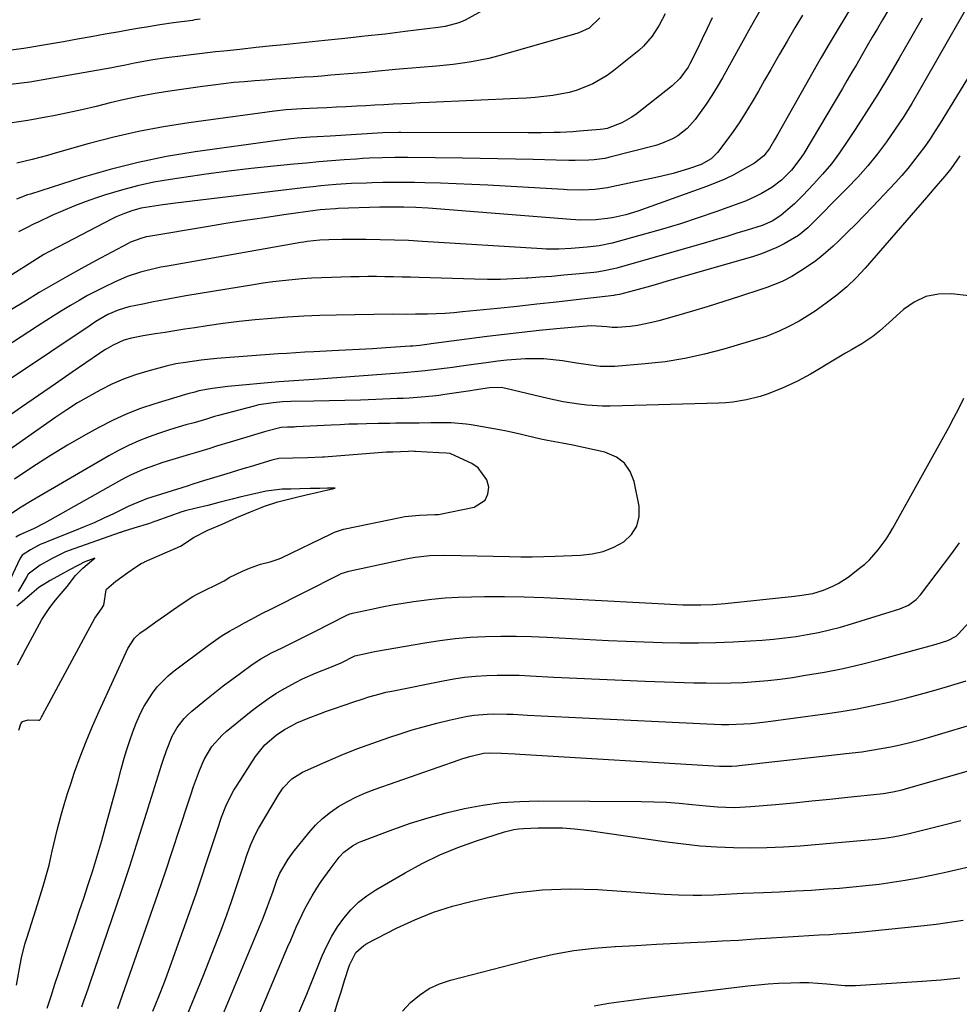
# Model space of a CAD drawing. Units: inches. Extents: x 1942509 to 1947793, y 432357 to 437649.
# Drawn here: x 1946069 to 1946350, y 433549 to 433843 of the extents above; entities that cross this region are included whole.
import ezdxf

# ---------------------------------------------------------------- set-up
doc = ezdxf.new("R2010")
doc.units = ezdxf.units.IN
doc.header["$MEASUREMENT"] = 0
doc.layers.add('7', color=7, linetype='Continuous')
doc.layers.add('8', color=7, linetype='Continuous')

msp = doc.modelspace()

# ---------------------------------------------------------------- linework, layer by layer
at = {"layer": '7', "color": 18}
for points in [[(1946345.58, 433875.27, 1708), (1946326.6, 433843.31, 1708), (1946325.07, 433840.71, 1708), (1946323.54, 433838.11, 1708), (1946322.02, 433835.5, 1708), (1946320.29, 433832.52, 1708), (1946318.89, 433830.09, 1708), (1946317.48, 433827.66, 1708), (1946316.06, 433825.24, 1708), (1946314.63, 433822.82, 1708), (1946303.04, 433803.32, 1708), (1946302.21, 433802.02, 1708), (1946299.4, 433798.37, 1708), (1946296.36, 433795.34, 1708), (1946293.47, 433793.15, 1708), (1946290.42, 433791.37, 1708), (1946288.85, 433790.56, 1708), (1946285.63, 433789.12, 1708), (1946283.98, 433788.49, 1708), (1946276.78, 433785.92, 1708), (1946271.49, 433784.1, 1708), (1946266.18, 433782.36, 1708), (1946260.83, 433780.74, 1708), (1946255.45, 433779.21, 1708), (1946245.75, 433776.56, 1708), (1946241.89, 433775.75, 1708), (1946238.34, 433775.33, 1708), (1946233.47, 433774.96, 1708), (1946229.81, 433774.78, 1708), (1946227.33, 433774.74, 1708), (1946226.1, 433774.77, 1708), (1946224.87, 433774.83, 1708), (1946189.09, 433777.08, 1708), (1946184.87, 433777.3, 1708), (1946180.65, 433777.48, 1708), (1946176.42, 433777.59, 1708), (1946172.19, 433777.64, 1708), (1946166.42, 433777.67, 1708), (1946165.08, 433777.66, 1708), (1946161.04, 433777.58, 1708), (1946158.35, 433777.44, 1708), (1946154.53, 433777.04, 1708), (1946153.58, 433776.89, 1708), (1946152.64, 433776.73, 1708), (1946112.83, 433769.72, 1708), (1946110.78, 433769.33, 1708), (1946106.72, 433768.39, 1708), (1946104.71, 433767.85, 1708), (1946100.77, 433766.54, 1708), (1946096.94, 433764.9, 1708), (1946094.09, 433763.53, 1708), (1946091.47, 433762.23, 1708), (1946088.89, 433760.87, 1708), (1946086.35, 433759.44, 1708), (1946083.84, 433757.96, 1708), (1946081.35, 433756.43, 1708), (1946078.88, 433754.88, 1708), (1946076.41, 433753.31, 1708), (1946073.95, 433751.74, 1708), (1946059.15, 433742.14, 1708)], [(1946358.13, 433858.05, 1704), (1946337.69, 433822.26, 1704), (1946335.36, 433818.32, 1704), (1946332.96, 433814.44, 1704), (1946330.43, 433810.63, 1704), (1946327.83, 433806.88, 1704), (1946325.09, 433803.23, 1704), (1946322.23, 433799.68, 1704), (1946319.2, 433796.27, 1704), (1946316.06, 433792.96, 1704), (1946304.32, 433781.16, 1704), (1946301.54, 433778.79, 1704), (1946297.2, 433776.34, 1704), (1946294.97, 433775.22, 1704), (1946290.39, 433773.34, 1704), (1946288.02, 433772.57, 1704), (1946261.94, 433765.05, 1704), (1946259.59, 433764.38, 1704), (1946257.23, 433763.72, 1704), (1946252.5, 433762.44, 1704), (1946248.01, 433761.25, 1704), (1946247.27, 433761.09, 1704), (1946246.53, 433760.97, 1704), (1946246.28, 433760.94, 1704), (1946235.01, 433759.62, 1704), (1946229.12, 433758.94, 1704), (1946223.23, 433758.29, 1704), (1946217.34, 433757.66, 1704), (1946211.45, 433757.05, 1704), (1946201.07, 433755.99, 1704), (1946198.44, 433755.76, 1704), (1946195.81, 433755.56, 1704), (1946193.17, 433755.44, 1704), (1946190.53, 433755.35, 1704), (1946186.96, 433755.28, 1704), (1946184.4, 433755.27, 1704), (1946180.12, 433755.31, 1704), (1946163.25, 433755.03, 1704), (1946158.4, 433754.91, 1704), (1946153.56, 433754.72, 1704), (1946148.73, 433754.43, 1704), (1946143.9, 433754.07, 1704), (1946139.07, 433753.62, 1704), (1946134.26, 433753.1, 1704), (1946129.45, 433752.49, 1704), (1946124.65, 433751.81, 1704), (1946120.96, 433751.25, 1704), (1946118, 433750.79, 1704), (1946115.04, 433750.33, 1704), (1946112.08, 433749.87, 1704), (1946109.13, 433749.4, 1704), (1946105.56, 433748.83, 1704), (1946102.07, 433748.13, 1704), (1946099.79, 433747.5, 1704), (1946096.54, 433746.1, 1704), (1946094.44, 433744.89, 1704), (1946093.43, 433744.24, 1704), (1946092.44, 433743.58, 1704), (1946084.33, 433737.96, 1704), (1946079.29, 433734.47, 1704), (1946074.25, 433730.99, 1704), (1946069.19, 433727.52, 1704), (1946064.13, 433724.07, 1704)], [(1946213.79, 433849.84, 1722), (1946201.8, 433843.25, 1722), (1946199.9, 433842.37, 1722), (1946195.84, 433841.3, 1722), (1946193.75, 433840.99, 1722), (1946183.85, 433839.78, 1722), (1946177.85, 433839.07, 1722), (1946171.85, 433838.38, 1722), (1946165.85, 433837.72, 1722), (1946159.84, 433837.09, 1722), (1946146.61, 433835.74, 1722), (1946144.19, 433835.49, 1722), (1946139.33, 433835, 1722), (1946134.48, 433834.49, 1722), (1946129.63, 433833.97, 1722), (1946127.21, 433833.7, 1722), (1946116.65, 433832.49, 1722), (1946112.53, 433831.97, 1722), (1946108.42, 433831.34, 1722), (1946105.7, 433830.88, 1722), (1946102.97, 433830.35, 1722), (1946100.24, 433829.78, 1722), (1946097.51, 433829.23, 1722), (1946096.14, 433828.98, 1722), (1946077.37, 433825.63, 1722), (1946071.61, 433824.71, 1722), (1946065.84, 433823.93, 1722)], [(1946302.67, 433844.75, 1712), (1946300.35, 433840.88, 1712), (1946298.08, 433836.98, 1712), (1946295.83, 433833.07, 1712), (1946295.02, 433831.66, 1712), (1946293.19, 433828.44, 1712), (1946291.35, 433825.23, 1712), (1946289.5, 433822.02, 1712), (1946287.65, 433818.82, 1712), (1946285.49, 433815.22, 1712), (1946283.77, 433812.53, 1712), (1946281.95, 433809.9, 1712), (1946280.06, 433807.32, 1712), (1946277.24, 433803.63, 1712), (1946275.41, 433801.78, 1712), (1946272.37, 433800.06, 1712), (1946268.63, 433798.77, 1712), (1946264, 433797.37, 1712), (1946259.29, 433796.23, 1712), (1946245.64, 433793.35, 1712), (1946244.38, 433793.1, 1712), (1946240.56, 433792.58, 1712), (1946236.87, 433792.38, 1712), (1946232.35, 433792.49, 1712), (1946231.22, 433792.55, 1712), (1946208.56, 433793.87, 1712), (1946203.86, 433794.12, 1712), (1946199.16, 433794.32, 1712), (1946194.46, 433794.48, 1712), (1946189.75, 433794.59, 1712), (1946186.65, 433794.64, 1712), (1946183.49, 433794.68, 1712), (1946180.34, 433794.68, 1712), (1946177.19, 433794.65, 1712), (1946174.03, 433794.58, 1712), (1946172.27, 433794.53, 1712), (1946167.73, 433794.34, 1712), (1946163.2, 433794.04, 1712), (1946158.67, 433793.64, 1712), (1946156.41, 433793.4, 1712), (1946154.15, 433793.14, 1712), (1946115.25, 433788.52, 1712), (1946111.38, 433788.02, 1712), (1946107.52, 433787.43, 1712), (1946104.98, 433786.98, 1712), (1946102.42, 433786.33, 1712), (1946099.92, 433785.46, 1712), (1946097.49, 433784.41, 1712), (1946096.3, 433783.82, 1712), (1946077.71, 433774.19, 1712), (1946077.33, 433773.99, 1712), (1946075.82, 433773.15, 1712), (1946074.71, 433772.47, 1712), (1946064.09, 433765.69, 1712)], [(1946261.67, 433845.15, 1718), (1946259.85, 433841.68, 1718), (1946257.74, 433838.38, 1718), (1946255.17, 433835.48, 1718), (1946253.72, 433834.18, 1718), (1946246.24, 433828.13, 1718), (1946244.24, 433826.66, 1718), (1946239.95, 433824.17, 1718), (1946235.32, 433822.33, 1718), (1946232.93, 433821.62, 1718), (1946228.03, 433820.68, 1718), (1946225.31, 433820.35, 1718), (1946222.74, 433820.1, 1718), (1946220.16, 433819.9, 1718), (1946217.58, 433819.75, 1718), (1946191.09, 433818.57, 1718), (1946188.38, 433818.45, 1718), (1946185.67, 433818.32, 1718), (1946182.96, 433818.19, 1718), (1946180.25, 433818.06, 1718), (1946177.54, 433817.92, 1718), (1946174.83, 433817.78, 1718), (1946172.12, 433817.64, 1718), (1946169.41, 433817.5, 1718), (1946166.23, 433817.33, 1718), (1946163.37, 433817.19, 1718), (1946160.5, 433817.05, 1718), (1946157.64, 433816.91, 1718), (1946152.95, 433816.69, 1718), (1946148.27, 433816.41, 1718), (1946144.78, 433816.03, 1718), (1946119.14, 433812.56, 1718), (1946111.61, 433811.37, 1718), (1946104.13, 433809.97, 1718), (1946096.72, 433808.25, 1718), (1946089.35, 433806.32, 1718), (1946079.21, 433803.43, 1718), (1946076.94, 433802.8, 1718), (1946072.38, 433801.6, 1718), (1946067.79, 433800.51, 1718)], [(1946290.31, 433846.7, 1714), (1946288.35, 433843.22, 1714), (1946287.05, 433840.9, 1714), (1946278.73, 433825.95, 1714), (1946277.18, 433823.29, 1714), (1946275.57, 433820.66, 1714), (1946273.87, 433818.1, 1714), (1946272.1, 433815.58, 1714), (1946270.61, 433813.54, 1714), (1946268.23, 433810.85, 1714), (1946265.4, 433808.65, 1714), (1946263.83, 433807.75, 1714), (1946260.53, 433806.32, 1714), (1946258.81, 433805.78, 1714), (1946245.11, 433802.21, 1714), (1946243.55, 433801.86, 1714), (1946240.38, 433801.44, 1714), (1946238.78, 433801.35, 1714), (1946234.7, 433801.26, 1714), (1946232.8, 433801.25, 1714), (1946229.01, 433801.31, 1714), (1946222.2, 433801.51, 1714), (1946216.9, 433801.66, 1714), (1946211.6, 433801.78, 1714), (1946206.3, 433801.87, 1714), (1946201, 433801.95, 1714), (1946184.63, 433802.14, 1714), (1946180.8, 433802.14, 1714), (1946176.98, 433802.08, 1714), (1946173.15, 433801.94, 1714), (1946171.24, 433801.83, 1714), (1946169.33, 433801.7, 1714), (1946165.63, 433801.44, 1714), (1946161.87, 433801.15, 1714), (1946158.11, 433800.84, 1714), (1946154.36, 433800.51, 1714), (1946150.6, 433800.15, 1714), (1946144.61, 433799.57, 1714), (1946137.86, 433798.85, 1714), (1946131.13, 433798.07, 1714), (1946124.41, 433797.18, 1714), (1946117.69, 433796.22, 1714), (1946113.67, 433795.61, 1714), (1946108.75, 433794.74, 1714), (1946103.87, 433793.7, 1714), (1946099.05, 433792.41, 1714), (1946094.27, 433790.95, 1714), (1946091.56, 433790.05, 1714), (1946088.19, 433788.87, 1714), (1946084.84, 433787.6, 1714), (1946081.54, 433786.23, 1714), (1946078.27, 433784.78, 1714), (1946074.15, 433782.87, 1714), (1946072.96, 433782.32, 1714), (1946070.61, 433781.16, 1714), (1946068.28, 433779.97, 1714)], [(1946338.47, 433843.81, 1706), (1946334.56, 433837.02, 1706), (1946331.57, 433831.81, 1706), (1946328.41, 433826.42, 1706), (1946325.18, 433821.06, 1706), (1946321.86, 433815.77, 1706), (1946318.47, 433810.52, 1706), (1946316.08, 433806.89, 1706), (1946313.76, 433803.55, 1706), (1946311.32, 433800.3, 1706), (1946308.71, 433797.19, 1706), (1946305.98, 433794.17, 1706), (1946302.77, 433790.79, 1706), (1946300.29, 433788.35, 1706), (1946298.99, 433787.19, 1706), (1946296.18, 433784.85, 1706), (1946293.57, 433783.09, 1706), (1946290.67, 433781.85, 1706), (1946286.13, 433780.43, 1706), (1946283.1, 433779.5, 1706), (1946280.06, 433778.57, 1706), (1946277.02, 433777.67, 1706), (1946273.98, 433776.79, 1706), (1946247.14, 433769.08, 1706), (1946246.3, 433768.85, 1706), (1946242.88, 433768.15, 1706), (1946241.15, 433767.91, 1706), (1946240.28, 433767.81, 1706), (1946234.88, 433767.28, 1706), (1946231.31, 433766.94, 1706), (1946227.74, 433766.63, 1706), (1946224.17, 433766.35, 1706), (1946220.59, 433766.09, 1706), (1946220.05, 433766.06, 1706), (1946216.21, 433765.86, 1706), (1946212.36, 433765.73, 1706), (1946208.51, 433765.72, 1706), (1946204.65, 433765.78, 1706), (1946188.07, 433766.27, 1706), (1946185.51, 433766.35, 1706), (1946182.95, 433766.41, 1706), (1946180.39, 433766.47, 1706), (1946177.83, 433766.51, 1706), (1946175.27, 433766.54, 1706), (1946172.71, 433766.55, 1706), (1946170.14, 433766.52, 1706), (1946167.58, 433766.47, 1706), (1946161.81, 433766.33, 1706), (1946158.88, 433766.22, 1706), (1946155.96, 433766.08, 1706), (1946153.04, 433765.87, 1706), (1946150.12, 433765.62, 1706), (1946147.21, 433765.31, 1706), (1946144.3, 433764.96, 1706), (1946141.4, 433764.55, 1706), (1946138.5, 433764.1, 1706), (1946118.32, 433760.77, 1706), (1946115.1, 433760.22, 1706), (1946111.88, 433759.63, 1706), (1946108.67, 433759.01, 1706), (1946105.47, 433758.35, 1706), (1946101.29, 433757.47, 1706), (1946098.04, 433756.54, 1706), (1946094.92, 433755.2, 1706), (1946091.37, 433753.08, 1706), (1946089.64, 433751.94, 1706), (1946054.31, 433728.33, 1706)], [(1946122.61, 433843.47, 1724), (1946121.03, 433843.27, 1724), (1946120.25, 433843.16, 1724), (1946114.56, 433842.38, 1724), (1946110.52, 433841.79, 1724), (1946106.48, 433841.15, 1724), (1946104.46, 433840.82, 1724), (1946100.44, 433840.12, 1724), (1946098.43, 433839.76, 1724), (1946094.15, 433838.98, 1724), (1946090, 433838.23, 1724), (1946085.85, 433837.49, 1724), (1946081.69, 433836.77, 1724), (1946077.53, 433836.06, 1724), (1946069.88, 433834.77, 1724), (1946066.03, 433834.23, 1724)], [(1946275.69, 433843.91, 1716), (1946274.23, 433840.74, 1716), (1946272.71, 433837.59, 1716), (1946271.16, 433834.47, 1716), (1946268.96, 433830.13, 1716), (1946268.46, 433829.2, 1716), (1946266.03, 433825.75, 1716), (1946263.74, 433823.57, 1716), (1946252.81, 433815.05, 1716), (1946251.47, 433814.1, 1716), (1946248.62, 433812.52, 1716), (1946244.28, 433810.87, 1716), (1946243.1, 433810.62, 1716), (1946242.2, 433810.52, 1716), (1946235.97, 433809.98, 1716), (1946234.06, 433809.84, 1716), (1946230.24, 433809.64, 1716), (1946228.33, 433809.59, 1716), (1946224.5, 433809.54, 1716), (1946220.68, 433809.53, 1716), (1946182.61, 433809.64, 1716), (1946181.94, 433809.64, 1716), (1946177.24, 433809.5, 1716), (1946161.48, 433808.58, 1716), (1946157.53, 433808.34, 1716), (1946155.56, 433808.21, 1716), (1946151.61, 433807.92, 1716), (1946149.64, 433807.73, 1716), (1946145.71, 433807.25, 1716), (1946121.09, 433803.83, 1716), (1946112.54, 433802.41, 1716), (1946104.05, 433800.71, 1716), (1946095.65, 433798.58, 1716), (1946087.32, 433796.17, 1716), (1946071.8, 433791.23, 1716), (1946070.96, 433790.95, 1716), (1946067.64, 433789.73, 1716)], [(1946359.86, 433838.66, 1702), (1946343.84, 433812.43, 1702), (1946342.36, 433810.08, 1702), (1946340.84, 433807.75, 1702), (1946339.25, 433805.47, 1702), (1946337.62, 433803.22, 1702), (1946335.92, 433801.02, 1702), (1946334.17, 433798.86, 1702), (1946332.35, 433796.76, 1702), (1946330.48, 433794.7, 1702), (1946323.61, 433787.4, 1702), (1946321.13, 433784.82, 1702), (1946318.63, 433782.26, 1702), (1946316.08, 433779.74, 1702), (1946313.51, 433777.24, 1702), (1946311.87, 433775.68, 1702), (1946308.19, 433772.46, 1702), (1946306.25, 433770.99, 1702), (1946302.24, 433768.23, 1702), (1946299.47, 433766.55, 1702), (1946296.56, 433765.13, 1702), (1946292.03, 433763.34, 1702), (1946290.49, 433762.81, 1702), (1946283.86, 433760.63, 1702), (1946279.17, 433759.11, 1702), (1946274.47, 433757.64, 1702), (1946269.75, 433756.21, 1702), (1946265.01, 433754.83, 1702), (1946259.74, 433753.32, 1702), (1946257.62, 433752.78, 1702), (1946253.35, 433751.95, 1702), (1946251.19, 433751.67, 1702), (1946247.37, 433751.29, 1702), (1946245.77, 433751.37, 1702), (1946244.17, 433751.56, 1702), (1946239.57, 433751.79, 1702), (1946238.29, 433751.75, 1702), (1946237.01, 433751.66, 1702), (1946229.16, 433750.93, 1702), (1946223.96, 433750.41, 1702), (1946218.77, 433749.86, 1702), (1946213.58, 433749.25, 1702), (1946208.39, 433748.6, 1702), (1946191.7, 433746.41, 1702), (1946191.01, 433746.32, 1702), (1946188.27, 433745.98, 1702), (1946186.13, 433745.76, 1702), (1946185.77, 433745.73, 1702), (1946185.41, 433745.71, 1702), (1946178.1, 433745.23, 1702), (1946174.09, 433744.98, 1702), (1946170.08, 433744.75, 1702), (1946166.07, 433744.53, 1702), (1946162.05, 433744.33, 1702), (1946156.57, 433744.08, 1702), (1946153.89, 433743.94, 1702), (1946151.21, 433743.79, 1702), (1946148.54, 433743.61, 1702), (1946145.87, 433743.42, 1702), (1946127.58, 433742.02, 1702), (1946122.9, 433741.56, 1702), (1946118.23, 433740.92, 1702), (1946115.32, 433740.45, 1702), (1946112.45, 433739.79, 1702), (1946106.91, 433738.31, 1702), (1946103.24, 433737.18, 1702), (1946099.64, 433735.89, 1702), (1946096.13, 433734.36, 1702), (1946092.64, 433732.63, 1702), (1946089.26, 433730.74, 1702), (1946085.93, 433728.77, 1702), (1946082.66, 433726.68, 1702), (1946079.44, 433724.52, 1702), (1946052.06, 433705.42, 1702)], [(1946352.53, 433760.82, 1698), (1946347.28, 433761.38, 1698), (1946343.33, 433761.29, 1698), (1946339.57, 433760.58, 1698), (1946336.11, 433758.94, 1698), (1946332.86, 433756.69, 1698), (1946328.62, 433752.84, 1698), (1946325.69, 433750.28, 1698), (1946323.68, 433748.65, 1698), (1946320.46, 433746.49, 1698), (1946317.35, 433744.67, 1698), (1946315.56, 433743.62, 1698), (1946312.01, 433741.52, 1698), (1946306.29, 433738.13, 1698), (1946305.04, 433737.4, 1698), (1946301.21, 433735.32, 1698), (1946299.69, 433734.56, 1698), (1946296.39, 433733.07, 1698), (1946292.12, 433731.38, 1698), (1946290.05, 433730.69, 1698), (1946285.96, 433729.74, 1698), (1946281.81, 433729.06, 1698), (1946279.72, 433728.86, 1698), (1946277.63, 433728.75, 1698), (1946245.21, 433727.83, 1698), (1946242.85, 433727.82, 1698), (1946238.16, 433728.09, 1698), (1946235.82, 433728.37, 1698), (1946231.16, 433729.15, 1698), (1946226.55, 433730.14, 1698), (1946213.94, 433733.12, 1698), (1946212.58, 433733.36, 1698), (1946209.14, 433733.32, 1698), (1946204.47, 433732.61, 1698), (1946203.4, 433732.45, 1698), (1946195.69, 433731.29, 1698), (1946193.93, 433731.04, 1698), (1946192.17, 433730.82, 1698), (1946188.63, 433730.49, 1698), (1946185.08, 433730.25, 1698), (1946183.31, 433730.15, 1698), (1946181.53, 433730.07, 1698), (1946175.14, 433729.82, 1698), (1946170.49, 433729.66, 1698), (1946165.84, 433729.51, 1698), (1946161.19, 433729.4, 1698), (1946156.54, 433729.3, 1698), (1946149.71, 433729.19, 1698), (1946147.24, 433729.1, 1698), (1946144.38, 433728.86, 1698), (1946140.15, 433728.17, 1698), (1946138.76, 433727.83, 1698), (1946128.1, 433725.01, 1698), (1946126.88, 433724.68, 1698), (1946124.44, 433723.98, 1698), (1946120.79, 433722.88, 1698), (1946118.34, 433722.2, 1698), (1946113.66, 433720.84, 1698), (1946110.14, 433719.65, 1698), (1946107.33, 433718.63, 1698), (1946104.22, 433717.41, 1698), (1946101.15, 433716.08, 1698), (1946098.17, 433714.58, 1698), (1946095.23, 433712.98, 1698), (1946072.3, 433699.63, 1698), (1946069.04, 433697.64, 1698), (1946065.87, 433695.52, 1698)], [(1946087.21, 433548.2, 1698), (1946087.83, 433550.01, 1698), (1946089.06, 433553.62, 1698), (1946089.68, 433555.43, 1698), (1946096.28, 433574.66, 1698), (1946098.93, 433582.5, 1698), (1946101.54, 433590.35, 1698), (1946104.08, 433598.23, 1698), (1946106.57, 433606.12, 1698), (1946111.05, 433620.5, 1698), (1946111.51, 433621.97, 1698), (1946112.49, 433624.88, 1698), (1946114.2, 433629.14, 1698), (1946115.73, 433631.79, 1698), (1946117.79, 433634.45, 1698), (1946118.92, 433635.59, 1698), (1946120.12, 433636.66, 1698), (1946124.49, 433640.22, 1698), (1946126.99, 433642.22, 1698), (1946129.5, 433644.19, 1698), (1946132.05, 433646.11, 1698), (1946134.62, 433648.01, 1698), (1946138.14, 433650.57, 1698), (1946140.68, 433652.26, 1698), (1946143.94, 433654.09, 1698), (1946147.07, 433655.57, 1698), (1946149.46, 433656.75, 1698), (1946153.08, 433658.55, 1698), (1946154.89, 433659.46, 1698), (1946156.7, 433660.37, 1698), (1946166.26, 433665.24, 1698), (1946167.38, 433665.7, 1698), (1946167.85, 433665.83, 1698), (1946168.08, 433665.89, 1698), (1946173.84, 433667.14, 1698), (1946176.96, 433667.79, 1698), (1946180.09, 433668.39, 1698), (1946183.23, 433668.93, 1698), (1946186.38, 433669.42, 1698), (1946187.93, 433669.65, 1698), (1946191.86, 433670.14, 1698), (1946195.81, 433670.52, 1698), (1946199.77, 433670.74, 1698), (1946203.73, 433670.85, 1698), (1946207.63, 433670.88, 1698), (1946213.55, 433670.88, 1698), (1946219.47, 433670.8, 1698), (1946225.39, 433670.61, 1698), (1946231.3, 433670.35, 1698), (1946265.09, 433668.55, 1698), (1946266.9, 433668.47, 1698), (1946270.51, 433668.4, 1698), (1946272.31, 433668.41, 1698), (1946275.92, 433668.54, 1698), (1946279.52, 433668.84, 1698), (1946300.31, 433671, 1698), (1946302.51, 433671.27, 1698), (1946305.77, 433671.85, 1698), (1946308.93, 433672.81, 1698), (1946311.79, 433674, 1698), (1946313.36, 433674.79, 1698), (1946316.3, 433676.72, 1698), (1946319.76, 433679.36, 1698), (1946321.28, 433680.6, 1698), (1946322.72, 433681.92, 1698), (1946325.34, 433684.83, 1698), (1946327.66, 433688.01, 1698), (1946328.71, 433689.67, 1698), (1946329.71, 433691.36, 1698), (1946346.42, 433721.42, 1698), (1946347.99, 433724.33, 1698), (1946349.52, 433727.27, 1698), (1946350.96, 433730.24, 1698)], [(1946076.83, 433547.9, 1696), (1946077.99, 433551.44, 1696), (1946079.16, 433554.99, 1696), (1946080.33, 433558.54, 1696), (1946081.51, 433562.08, 1696), (1946084.03, 433569.6, 1696), (1946085.27, 433573.32, 1696), (1946086.52, 433577.05, 1696), (1946087.76, 433580.78, 1696), (1946088.99, 433584.51, 1696), (1946089.5, 433586.05, 1696), (1946090.46, 433589.02, 1696), (1946091.39, 433591.99, 1696), (1946092.28, 433594.98, 1696), (1946093.13, 433597.98, 1696), (1946094.26, 433602.06, 1696), (1946095.45, 433606.37, 1696), (1946096.64, 433610.68, 1696), (1946097.82, 433614.99, 1696), (1946099, 433619.3, 1696), (1946099.88, 433622.54, 1696), (1946100.66, 433625.21, 1696), (1946101.5, 433627.87, 1696), (1946102.44, 433630.49, 1696), (1946103.45, 433633.08, 1696), (1946104.74, 433636.03, 1696), (1946105.79, 433638.11, 1696), (1946108.3, 433642.06, 1696), (1946109.75, 433643.9, 1696), (1946113, 433647.21, 1696), (1946114.81, 433648.69, 1696), (1946125.08, 433656.36, 1696), (1946127.13, 433657.82, 1696), (1946129.2, 433659.22, 1696), (1946131.34, 433660.53, 1696), (1946133.51, 433661.78, 1696), (1946135.88, 433663.08, 1696), (1946137.93, 433664.18, 1696), (1946141.02, 433665.79, 1696), (1946144.12, 433667.38, 1696), (1946164, 433677.44, 1696), (1946164.73, 433677.78, 1696), (1946167.02, 433678.51, 1696), (1946184.04, 433682.14, 1696), (1946186.91, 433682.67, 1696), (1946191.25, 433683.18, 1696), (1946195.61, 433683.29, 1696), (1946215.03, 433682.85, 1696), (1946218.46, 433682.8, 1696), (1946221.88, 433682.8, 1696), (1946225.3, 433682.85, 1696), (1946228.72, 433682.95, 1696), (1946236.35, 433683.23, 1696), (1946239.77, 433683.64, 1696), (1946243.09, 433684.39, 1696), (1946246.24, 433685.67, 1696), (1946249.28, 433687.29, 1696), (1946251.57, 433689.47, 1696), (1946253.19, 433691.93, 1696), (1946253.83, 433694.81, 1696), (1946253.81, 433697.97, 1696), (1946252.34, 433705.29, 1696), (1946251.16, 433708.28, 1696), (1946249.47, 433710.8, 1696), (1946247.03, 433712.59, 1696), (1946243.55, 433714.03, 1696), (1946240.38, 433714.78, 1696), (1946237.2, 433715.48, 1696), (1946234.01, 433716.12, 1696), (1946230.8, 433716.72, 1696), (1946226.47, 433717.52, 1696), (1946224.41, 433717.95, 1696), (1946220.3, 433718.95, 1696), (1946218.26, 433719.47, 1696), (1946214.14, 433720.38, 1696), (1946212.06, 433720.77, 1696), (1946203.66, 433722.24, 1696), (1946202.16, 433722.47, 1696), (1946197.62, 433722.81, 1696), (1946193.06, 433722.83, 1696), (1946191.54, 433722.82, 1696), (1946188.1, 433722.76, 1696), (1946186.34, 433722.74, 1696), (1946184.58, 433722.72, 1696), (1946181.07, 433722.69, 1696), (1946179.31, 433722.68, 1696), (1946175.79, 433722.63, 1696), (1946172.29, 433722.55, 1696), (1946169.66, 433722.48, 1696), (1946167.03, 433722.39, 1696), (1946164.4, 433722.28, 1696), (1946161.78, 433722.15, 1696), (1946151.3, 433721.6, 1696), (1946151.14, 433721.59, 1696), (1946150.65, 433721.57, 1696), (1946148.69, 433721.52, 1696), (1946146.82, 433721.48, 1696), (1946142.47, 433720.35, 1696), (1946141.78, 433720.14, 1696), (1946133.57, 433717.66, 1696), (1946131.55, 433717.04, 1696), (1946127.51, 433715.81, 1696), (1946125.49, 433715.19, 1696), (1946121.45, 433713.97, 1696), (1946119.43, 433713.36, 1696), (1946117.41, 433712.76, 1696), (1946113.41, 433711.58, 1696), (1946111.43, 433710.97, 1696), (1946107.52, 433709.61, 1696), (1946105.58, 433708.87, 1696), (1946101.79, 433707.21, 1696), (1946099.94, 433706.27, 1696), (1946098.12, 433705.29, 1696), (1946076.07, 433692.81, 1696), (1946072.77, 433691.11, 1696), (1946068.7, 433689.33, 1696), (1946067.49, 433688.67, 1696)], [(1946067.64, 433554.68, 1694), (1946068.71, 433560.77, 1694), (1946069.13, 433562.87, 1694), (1946070.18, 433567.03, 1694), (1946070.8, 433569.09, 1694), (1946072.13, 433573.18, 1694), (1946073.43, 433577.27, 1694), (1946075.66, 433584.35, 1694), (1946076.86, 433588.5, 1694), (1946077.39, 433590.59, 1694), (1946078.33, 433594.81, 1694), (1946078.81, 433596.91, 1694), (1946079.84, 433601.11, 1694), (1946080.32, 433602.98, 1694), (1946081.13, 433605.99, 1694), (1946081.98, 433609, 1694), (1946082.9, 433611.98, 1694), (1946083.87, 433614.95, 1694), (1946085.04, 433618.37, 1694), (1946086.7, 433623.01, 1694), (1946088.45, 433627.62, 1694), (1946090.35, 433632.16, 1694), (1946092.35, 433636.67, 1694), (1946100.96, 433655.33, 1694), (1946102.94, 433658.44, 1694), (1946104.57, 433659.93, 1694), (1946106.71, 433661.49, 1694), (1946109.32, 433663.35, 1694), (1946111.96, 433665.17, 1694), (1946114.59, 433666.99, 1694), (1946116.88, 433668.66, 1694), (1946120.43, 433670.96, 1694), (1946121.68, 433671.63, 1694), (1946129.76, 433675.65, 1694), (1946130.26, 433675.93, 1694), (1946131.21, 433676.61, 1694), (1946135.21, 433678.47, 1694), (1946137.34, 433679.39, 1694), (1946140.62, 433680.58, 1694), (1946143.53, 433681.3, 1694), (1946146.22, 433682.14, 1694), (1946146.85, 433682.43, 1694), (1946161.72, 433689.67, 1694), (1946162.75, 433690.13, 1694), (1946165.42, 433691, 1694), (1946165.97, 433691.12, 1694), (1946182.38, 433694.56, 1694), (1946182.91, 433694.67, 1694), (1946183.82, 433694.85, 1694), (1946188.15, 433695.21, 1694), (1946192.79, 433695.4, 1694), (1946193.82, 433695.48, 1694), (1946204.46, 433697.63, 1694), (1946207.81, 433699.76, 1694), (1946208.56, 433701.5, 1694), (1946208.86, 433703.59, 1694), (1946208.25, 433705.82, 1694), (1946205.73, 433709.35, 1694), (1946203.82, 433710.65, 1694), (1946197.54, 433713.54, 1694), (1946197.33, 433713.63, 1694), (1946196.19, 433713.8, 1694), (1946193.97, 433713.82, 1694), (1946186.93, 433714.29, 1694), (1946186.71, 433714.3, 1694), (1946186.04, 433714.33, 1694), (1946184.73, 433714.3, 1694), (1946180.19, 433714.11, 1694), (1946179.15, 433714.08, 1694), (1946178.52, 433714.04, 1694), (1946178.31, 433714.03, 1694), (1946159.62, 433712.6, 1694), (1946159.17, 433712.57, 1694), (1946154.66, 433712.4, 1694), (1946150.28, 433712.3, 1694), (1946146.09, 433712.14, 1694), (1946144.03, 433711.71, 1694), (1946139.16, 433710.22, 1694), (1946138.21, 433709.93, 1694), (1946135.34, 433709.05, 1694), (1946133.44, 433708.46, 1694), (1946132.48, 433708.17, 1694), (1946131.52, 433707.88, 1694), (1946125.57, 433706.09, 1694), (1946123.85, 433705.56, 1694), (1946120.41, 433704.49, 1694), (1946118.69, 433703.95, 1694), (1946106.54, 433700.09, 1694), (1946105.84, 433699.85, 1694), (1946102.42, 433698.47, 1694), (1946101.75, 433698.16, 1694), (1946101.09, 433697.84, 1694), (1946096.66, 433695.68, 1694), (1946093.77, 433694.31, 1694), (1946090.85, 433692.98, 1694), (1946087.91, 433691.73, 1694), (1946084.95, 433690.52, 1694), (1946077.18, 433687.45, 1694), (1946076.28, 433687.1, 1694), (1946074.71, 433686.42, 1694), (1946071.87, 433684.88, 1694), (1946069.35, 433683.25, 1694), (1946068.63, 433682.16, 1694), (1946064.32, 433672.98, 1694)], [(1946068.37, 433630.93, 1692), (1946068.91, 433632.9, 1692), (1946069.43, 433633.56, 1692), (1946071.11, 433634.09, 1692), (1946074.25, 433633.91, 1692), (1946074.52, 433633.99, 1692), (1946074.8, 433634.26, 1692), (1946075.13, 433634.87, 1692), (1946075.29, 433635.18, 1692), (1946075.37, 433635.33, 1692), (1946075.45, 433635.47, 1692), (1946091.06, 433664.44, 1692), (1946093.06, 433667.27, 1692), (1946093.82, 433668.32, 1692), (1946094.5, 433672.92, 1692), (1946094.58, 433673.07, 1692), (1946097.33, 433675.51, 1692), (1946100.95, 433678.08, 1692), (1946103.2, 433679.68, 1692), (1946104.89, 433680.74, 1692), (1946105.6, 433681.11, 1692), (1946105.96, 433681.27, 1692), (1946116.7, 433686, 1692), (1946117.16, 433686.22, 1692), (1946120.57, 433688.54, 1692), (1946124.88, 433690.78, 1692), (1946129.11, 433692.59, 1692), (1946133.55, 433694.51, 1692), (1946137.62, 433696.26, 1692), (1946140.62, 433697.46, 1692), (1946141.84, 433697.88, 1692), (1946145.79, 433699.18, 1692), (1946148.57, 433699.93, 1692), (1946151.41, 433700.61, 1692), (1946154.32, 433701.29, 1692), (1946157.32, 433702, 1692), (1946160.71, 433702.82, 1692), (1946160.86, 433702.85, 1692), (1946162.93, 433703.33, 1692), (1946160.66, 433703.28, 1692), (1946158.37, 433703.23, 1692), (1946155.49, 433703.16, 1692), (1946152.38, 433703.09, 1692), (1946149.71, 433703.03, 1692), (1946147.1, 433702.97, 1692), (1946142.3, 433702.4, 1692), (1946137.97, 433701.38, 1692), (1946134.44, 433700.58, 1692), (1946132.12, 433700.03, 1692), (1946128.15, 433698.97, 1692), (1946124.87, 433698.16, 1692), (1946121.43, 433697.36, 1692), (1946118.09, 433696.5, 1692), (1946117.45, 433696.29, 1692), (1946117.13, 433696.18, 1692), (1946109.35, 433693.43, 1692), (1946108.97, 433693.3, 1692), (1946107.4, 433692.77, 1692), (1946102.71, 433691.3, 1692), (1946099.23, 433690.2, 1692), (1946098.87, 433690.08, 1692), (1946098.7, 433690.02, 1692), (1946084.8, 433685.17, 1692), (1946082.33, 433684.25, 1692), (1946078.33, 433682.25, 1692), (1946074.71, 433680.25, 1692), (1946071.17, 433677.55, 1692), (1946070.61, 433676.7, 1692), (1946068.11, 433672.43, 1692)], [(1946108.47, 433546.95, 1702), (1946110.21, 433551.29, 1702), (1946111.91, 433555.65, 1702), (1946113.54, 433560.04, 1702), (1946115.14, 433564.45, 1702), (1946119.88, 433577.85, 1702), (1946121.45, 433582.35, 1702), (1946122.99, 433586.86, 1702), (1946124.5, 433591.38, 1702), (1946125.99, 433595.91, 1702), (1946127.82, 433601.59, 1702), (1946128.99, 433604.95, 1702), (1946130.29, 433608.27, 1702), (1946131.81, 433611.48, 1702), (1946132.68, 433613.03, 1702), (1946133.61, 433614.55, 1702), (1946139.16, 433623.07, 1702), (1946141.92, 433626.56, 1702), (1946145.27, 433629.51, 1702), (1946147.77, 433631.13, 1702), (1946149.9, 433632.3, 1702), (1946151.51, 433633.11, 1702), (1946154.83, 433634.55, 1702), (1946158.56, 433635.97, 1702), (1946160.35, 433636.62, 1702), (1946162.14, 433637.25, 1702), (1946166.22, 433638.67, 1702), (1946167.9, 433639.24, 1702), (1946171.28, 433640.35, 1702), (1946172.97, 433640.89, 1702), (1946176.39, 433641.85, 1702), (1946178.12, 433642.27, 1702), (1946179.86, 433642.64, 1702), (1946195.22, 433645.74, 1702), (1946198.44, 433646.31, 1702), (1946201.66, 433646.78, 1702), (1946204.9, 433647.1, 1702), (1946208.16, 433647.32, 1702), (1946211.42, 433647.41, 1702), (1946214.69, 433647.44, 1702), (1946217.95, 433647.38, 1702), (1946221.21, 433647.25, 1702), (1946228.34, 433646.85, 1702), (1946235.17, 433646.5, 1702), (1946242, 433646.17, 1702), (1946248.84, 433645.89, 1702), (1946255.67, 433645.64, 1702), (1946270.23, 433645.15, 1702), (1946273.92, 433645.07, 1702), (1946277.61, 433645.05, 1702), (1946281.3, 433645.12, 1702), (1946284.99, 433645.24, 1702), (1946288.67, 433645.48, 1702), (1946292.35, 433645.79, 1702), (1946296.01, 433646.22, 1702), (1946299.67, 433646.74, 1702), (1946303.62, 433647.36, 1702), (1946309.22, 433648.34, 1702), (1946314.8, 433649.44, 1702), (1946320.35, 433650.71, 1702), (1946325.86, 433652.1, 1702), (1946338.27, 433655.43, 1702), (1946339.74, 433655.84, 1702), (1946342.69, 433656.7, 1702), (1946346.17, 433657.79, 1702), (1946348.67, 433659.1, 1702), (1946349.02, 433659.42, 1702), (1946349.36, 433659.75, 1702), (1946354.64, 433665.49, 1702)], [(1946116.16, 433539.7, 1704), (1946123.44, 433557.39, 1704), (1946125.29, 433561.96, 1704), (1946127.09, 433566.55, 1704), (1946128.82, 433571.17, 1704), (1946130.51, 433575.8, 1704), (1946131.92, 433579.76, 1704), (1946132.86, 433582.43, 1704), (1946133.78, 433585.11, 1704), (1946134.68, 433587.79, 1704), (1946135.56, 433590.48, 1704), (1946136.65, 433593.86, 1704), (1946137.73, 433596.82, 1704), (1946139.01, 433599.7, 1704), (1946140.02, 433601.55, 1704), (1946145.96, 433611.65, 1704), (1946147.38, 433613.74, 1704), (1946150.01, 433616.44, 1704), (1946153.21, 433618.4, 1704), (1946160.13, 433621.47, 1704), (1946164.77, 433623.45, 1704), (1946169.46, 433625.34, 1704), (1946174.19, 433627.09, 1704), (1946178.96, 433628.75, 1704), (1946182.36, 433629.89, 1704), (1946185.99, 433631.03, 1704), (1946189.63, 433632.1, 1704), (1946193.31, 433633.05, 1704), (1946197.02, 433633.93, 1704), (1946200.62, 433634.73, 1704), (1946202.54, 433635.1, 1704), (1946204.47, 433635.41, 1704), (1946208.37, 433635.75, 1704), (1946210.33, 433635.8, 1704), (1946214.25, 433635.78, 1704), (1946216.21, 433635.7, 1704), (1946220.49, 433635.46, 1704), (1946224.59, 433635.23, 1704), (1946228.69, 433635.02, 1704), (1946232.79, 433634.81, 1704), (1946236.89, 433634.61, 1704), (1946274.07, 433632.82, 1704), (1946278.49, 433632.7, 1704), (1946280.7, 433632.7, 1704), (1946285.13, 433632.84, 1704), (1946287.33, 433632.98, 1704), (1946291.73, 433633.46, 1704), (1946309.44, 433635.84, 1704), (1946314.24, 433636.55, 1704), (1946319.02, 433637.36, 1704), (1946323.78, 433638.32, 1704), (1946328.52, 433639.36, 1704), (1946329.76, 433639.65, 1704), (1946333.86, 433640.66, 1704), (1946337.94, 433641.72, 1704), (1946342.01, 433642.86, 1704), (1946346.06, 433644.05, 1704), (1946351.62, 433645.75, 1704)], [(1946126.87, 433539.83, 1706), (1946141.29, 433574.6, 1706), (1946142.45, 433577.49, 1706), (1946143.53, 433580.41, 1706), (1946144.28, 433582.51, 1706), (1946145.48, 433586.11, 1706), (1946146.38, 433588.24, 1706), (1946148.89, 433592.39, 1706), (1946150.43, 433594.48, 1706), (1946155.04, 433600.26, 1706), (1946157.03, 433602.51, 1706), (1946159.16, 433604.6, 1706), (1946161.5, 433606.46, 1706), (1946163.99, 433608.15, 1706), (1946166.61, 433609.64, 1706), (1946169.3, 433611.01, 1706), (1946172.06, 433612.22, 1706), (1946174.88, 433613.31, 1706), (1946199.98, 433622.12, 1706), (1946201.17, 433622.52, 1706), (1946203.59, 433623.23, 1706), (1946207.28, 433624.06, 1706), (1946209.24, 433624.19, 1706), (1946212.65, 433624.08, 1706), (1946216.77, 433623.84, 1706), (1946218.14, 433623.76, 1706), (1946277.91, 433620.24, 1706), (1946279.38, 433620.18, 1706), (1946281.59, 433620.2, 1706), (1946283.06, 433620.29, 1706), (1946283.79, 433620.36, 1706), (1946317.59, 433624.16, 1706), (1946320.48, 433624.52, 1706), (1946323.36, 433624.94, 1706), (1946326.22, 433625.43, 1706), (1946329.08, 433625.98, 1706), (1946331.92, 433626.6, 1706), (1946334.74, 433627.27, 1706), (1946337.56, 433628.01, 1706), (1946340.35, 433628.8, 1706), (1946357.02, 433633.73, 1706)], [(1946137.71, 433539.95, 1708), (1946148.82, 433566.28, 1708), (1946149.64, 433568.22, 1708), (1946151.33, 433572.07, 1708), (1946152.19, 433573.99, 1708), (1946154.02, 433577.76, 1708), (1946156.07, 433581.43, 1708), (1946157.51, 433583.75, 1708), (1946158.77, 433585.68, 1708), (1946161.46, 433589.43, 1708), (1946164.16, 433592.96, 1708), (1946165.56, 433594.52, 1708), (1946168.09, 433596.41, 1708), (1946169.96, 433597.38, 1708), (1946170.94, 433597.79, 1708), (1946180.17, 433601.26, 1708), (1946185.44, 433603.11, 1708), (1946190.76, 433604.8, 1708), (1946196.15, 433606.26, 1708), (1946201.58, 433607.55, 1708), (1946207.07, 433608.54, 1708), (1946212.59, 433609.3, 1708), (1946218.14, 433609.68, 1708), (1946223.72, 433609.83, 1708), (1946254.43, 433609.64, 1708), (1946258.24, 433609.55, 1708), (1946262.05, 433609.4, 1708), (1946265.85, 433609.12, 1708), (1946269.65, 433608.78, 1708), (1946273.93, 433608.32, 1708), (1946277.24, 433608.03, 1708), (1946282.22, 433607.88, 1708), (1946287.19, 433608.11, 1708), (1946294.66, 433608.78, 1708), (1946300.05, 433609.28, 1708), (1946305.44, 433609.8, 1708), (1946310.83, 433610.34, 1708), (1946316.21, 433610.91, 1708), (1946325.87, 433611.95, 1708), (1946326.84, 433612.07, 1708), (1946329.7, 433612.52, 1708), (1946332.53, 433613.15, 1708), (1946333.47, 433613.41, 1708), (1946362.39, 433621.71, 1708)], [(1946162.64, 433546.06, 1712), (1946163.66, 433549.41, 1712), (1946164.7, 433552.75, 1712), (1946165.75, 433556.1, 1712), (1946167.22, 433560.73, 1712), (1946169.17, 433564.48, 1712), (1946171.48, 433566.62, 1712), (1946172.38, 433567.17, 1712), (1946181.27, 433571.74, 1712), (1946186.75, 433574.29, 1712), (1946192.33, 433576.55, 1712), (1946198.08, 433578.37, 1712), (1946203.93, 433579.88, 1712), (1946208.43, 433580.87, 1712), (1946216.64, 433582.3, 1712), (1946224.89, 433583.26, 1712), (1946233.18, 433583.51, 1712), (1946241.51, 433583.31, 1712), (1946261.32, 433581.96, 1712), (1946265.63, 433581.74, 1712), (1946269.95, 433581.66, 1712), (1946272.48, 433581.67, 1712), (1946276.05, 433581.78, 1712), (1946279.62, 433581.97, 1712), (1946283.19, 433582.15, 1712), (1946284.97, 433582.22, 1712), (1946291, 433582.44, 1712), (1946295.8, 433582.64, 1712), (1946300.59, 433582.88, 1712), (1946305.39, 433583.17, 1712), (1946310.18, 433583.49, 1712), (1946313.74, 433583.75, 1712), (1946317.7, 433584.09, 1712), (1946321.64, 433584.48, 1712), (1946325.58, 433584.96, 1712), (1946329.51, 433585.5, 1712), (1946333.43, 433586.12, 1712), (1946337.33, 433586.81, 1712), (1946341.22, 433587.6, 1712), (1946345.1, 433588.44, 1712), (1946365.36, 433593.11, 1712)], [(1946183.11, 433546.97, 1714), (1946185.48, 433549.56, 1714), (1946188.16, 433551.78, 1714), (1946191.02, 433553.69, 1714), (1946194.15, 433555.13, 1714), (1946197.44, 433556.26, 1714), (1946222.2, 433562.61, 1714), (1946228.24, 433563.96, 1714), (1946234.31, 433565.08, 1714), (1946240.44, 433565.82, 1714), (1946246.61, 433566.32, 1714), (1946246.74, 433566.32, 1714), (1946252.87, 433566.63, 1714), (1946259, 433566.94, 1714), (1946265.13, 433567.25, 1714), (1946271.26, 433567.56, 1714), (1946273.76, 433567.68, 1714), (1946278.64, 433567.94, 1714), (1946283.52, 433568.22, 1714), (1946288.4, 433568.53, 1714), (1946293.28, 433568.86, 1714), (1946299.92, 433569.32, 1714), (1946301.48, 433569.42, 1714), (1946304.59, 433569.6, 1714), (1946307.71, 433569.75, 1714), (1946310.82, 433569.92, 1714), (1946312.72, 433570.04, 1714), (1946316.16, 433570.3, 1714), (1946319.61, 433570.61, 1714), (1946337.2, 433572.36, 1714), (1946339.92, 433572.65, 1714), (1946342.63, 433572.97, 1714), (1946345.34, 433573.33, 1714), (1946348.04, 433573.73, 1714), (1946350.73, 433574.17, 1714)], [(1946240.36, 433548.5, 1716), (1946244.77, 433549.39, 1716), (1946249.25, 433549.98, 1716), (1946253.74, 433550.52, 1716), (1946255.98, 433550.8, 1716), (1946286.38, 433554.48, 1716), (1946289.4, 433554.81, 1716), (1946292.43, 433555.09, 1716), (1946295.47, 433555.29, 1716), (1946299.21, 433555.47, 1716), (1946301.9, 433555.52, 1716), (1946304.59, 433555.49, 1716), (1946307.28, 433555.35, 1716), (1946309.96, 433555.13, 1716), (1946314.25, 433554.69, 1716), (1946315.33, 433554.6, 1716), (1946318.55, 433554.59, 1716), (1946338.48, 433555.93, 1716), (1946341.29, 433556.14, 1716), (1946344.09, 433556.36, 1716), (1946346.9, 433556.62, 1716), (1946349.7, 433556.9, 1716)]]:
    msp.add_polyline3d(points, dxfattribs=at)
at = {"layer": '8', "color": 18}
for points in [[(1946317.18, 433846.94, 1710), (1946311.87, 433838.14, 1710), (1946310.67, 433836.12, 1710), (1946308.29, 433832.05, 1710), (1946307.12, 433830, 1710), (1946295.31, 433809.1, 1710), (1946294.34, 433807.4, 1710), (1946292.82, 433804.84, 1710), (1946291.15, 433802.7, 1710), (1946288.34, 433800.46, 1710), (1946284.77, 433798.42, 1710), (1946282.16, 433797.02, 1710), (1946279.51, 433795.72, 1710), (1946276.79, 433794.56, 1710), (1946274.03, 433793.49, 1710), (1946253.4, 433786.16, 1710), (1946249.88, 433785.06, 1710), (1946246.29, 433784.22, 1710), (1946244.39, 433783.9, 1710), (1946240.91, 433783.54, 1710), (1946236.4, 433783.44, 1710), (1946233.41, 433783.58, 1710), (1946190.72, 433786.96, 1710), (1946187.11, 433787.19, 1710), (1946183.5, 433787.32, 1710), (1946179.88, 433787.35, 1710), (1946176.26, 433787.28, 1710), (1946163.86, 433786.88, 1710), (1946163.09, 433786.85, 1710), (1946159.99, 433786.64, 1710), (1946158.45, 433786.47, 1710), (1946157.68, 433786.37, 1710), (1946147.63, 433784.98, 1710), (1946141.85, 433784.16, 1710), (1946136.07, 433783.3, 1710), (1946130.29, 433782.39, 1710), (1946124.52, 433781.45, 1710), (1946107.2, 433778.54, 1710), (1946106.4, 433778.39, 1710), (1946104.81, 433777.99, 1710), (1946101.75, 433776.8, 1710), (1946101.02, 433776.43, 1710), (1946091.31, 433771.28, 1710), (1946087.05, 433768.98, 1710), (1946082.82, 433766.63, 1710), (1946078.62, 433764.21, 1710), (1946074.45, 433761.75, 1710), (1946070.31, 433759.25, 1710), (1946066.17, 433756.73, 1710)], [(1946242.06, 433843.87, 1720), (1946238.86, 433840.84, 1720), (1946235.83, 433839.4, 1720), (1946234.22, 433838.88, 1720), (1946211.47, 433832.47, 1720), (1946208.89, 433831.8, 1720), (1946206.29, 433831.21, 1720), (1946203.67, 433830.73, 1720), (1946201.03, 433830.32, 1720), (1946198.18, 433829.97, 1720), (1946193.27, 433829.47, 1720), (1946188.34, 433829.08, 1720), (1946183.42, 433828.67, 1720), (1946180.96, 433828.44, 1720), (1946174.91, 433827.86, 1720), (1946172.25, 433827.61, 1720), (1946169.6, 433827.37, 1720), (1946166.95, 433827.15, 1720), (1946164.29, 433826.93, 1720), (1946161.64, 433826.72, 1720), (1946158.98, 433826.52, 1720), (1946156.32, 433826.32, 1720), (1946153.67, 433826.13, 1720), (1946148.32, 433825.76, 1720), (1946145.19, 433825.54, 1720), (1946142.05, 433825.31, 1720), (1946138.92, 433825.06, 1720), (1946135.79, 433824.82, 1720), (1946132.67, 433824.53, 1720), (1946129.54, 433824.21, 1720), (1946126.43, 433823.82, 1720), (1946123.32, 433823.4, 1720), (1946112.8, 433821.85, 1720), (1946108.5, 433821.15, 1720), (1946104.21, 433820.37, 1720), (1946099.96, 433819.46, 1720), (1946095.71, 433818.46, 1720), (1946091.48, 433817.43, 1720), (1946087.23, 433816.44, 1720), (1946082.97, 433815.51, 1720), (1946078.71, 433814.62, 1720), (1946076.47, 433814.18, 1720), (1946071.07, 433813.21, 1720), (1946065.64, 433812.41, 1720)], [(1946349.78, 433802.62, 1700), (1946347.03, 433798.8, 1700), (1946345.26, 433796.61, 1700), (1946342, 433792.82, 1700), (1946339.75, 433790.21, 1700), (1946321.42, 433769.1, 1700), (1946318.74, 433766.23, 1700), (1946315.93, 433763.51, 1700), (1946312.93, 433760.99, 1700), (1946309.81, 433758.61, 1700), (1946306.43, 433756.23, 1700), (1946304.88, 433755.18, 1700), (1946301.67, 433753.27, 1700), (1946298.57, 433751.67, 1700), (1946295.72, 433750.28, 1700), (1946292.83, 433749.01, 1700), (1946291.84, 433748.66, 1700), (1946290.83, 433748.34, 1700), (1946279.15, 433744.86, 1700), (1946273.35, 433743.33, 1700), (1946267.51, 433742.04, 1700), (1946261.6, 433741.12, 1700), (1946255.64, 433740.44, 1700), (1946246.55, 433739.69, 1700), (1946242.23, 433739.71, 1700), (1946237.93, 433740.29, 1700), (1946235.06, 433740.72, 1700), (1946230.9, 433741.36, 1700), (1946228.15, 433741.7, 1700), (1946225.39, 433741.93, 1700), (1946222.62, 433742, 1700), (1946219.84, 433741.95, 1700), (1946217.07, 433741.79, 1700), (1946214.3, 433741.57, 1700), (1946211.54, 433741.27, 1700), (1946208.78, 433740.92, 1700), (1946202.11, 433739.99, 1700), (1946200.07, 433739.7, 1700), (1946198.03, 433739.42, 1700), (1946193.95, 433738.87, 1700), (1946189.86, 433738.35, 1700), (1946186.67, 433738.04, 1700), (1946184.54, 433737.86, 1700), (1946183.47, 433737.78, 1700), (1946158.03, 433735.92, 1700), (1946156.55, 433735.82, 1700), (1946152.09, 433735.52, 1700), (1946147.63, 433735.19, 1700), (1946146.14, 433735.06, 1700), (1946130.87, 433733.73, 1700), (1946126.3, 433733.14, 1700), (1946122.19, 433732.36, 1700), (1946120.95, 433732.03, 1700), (1946118.93, 433731.48, 1700), (1946117.15, 433730.99, 1700), (1946116.55, 433730.82, 1700), (1946109.01, 433728.53, 1700), (1946104.7, 433727.08, 1700), (1946100.47, 433725.44, 1700), (1946096.35, 433723.55, 1700), (1946092.31, 433721.48, 1700), (1946088.32, 433719.27, 1700), (1946082.87, 433716.15, 1700), (1946077.5, 433712.91, 1700), (1946072.22, 433709.51, 1700), (1946067.02, 433706, 1700)], [(1946097.94, 433547.71, 1700), (1946107.85, 433575.94, 1700), (1946110.04, 433582.27, 1700), (1946112.21, 433588.62, 1700), (1946114.33, 433594.98, 1700), (1946116.41, 433601.35, 1700), (1946118.97, 433609.24, 1700), (1946119.77, 433611.67, 1700), (1946120.61, 433614.08, 1700), (1946121.48, 433616.48, 1700), (1946122.39, 433618.86, 1700), (1946123.73, 433622.15, 1700), (1946126.08, 433626.09, 1700), (1946129.17, 433629.5, 1700), (1946130.33, 433630.51, 1700), (1946137.82, 433636.59, 1700), (1946140.22, 433638.45, 1700), (1946142.69, 433640.23, 1700), (1946145.24, 433641.88, 1700), (1946147.84, 433643.45, 1700), (1946151.24, 433645.33, 1700), (1946153.21, 433646.32, 1700), (1946157.26, 433648.06, 1700), (1946161.37, 433649.67, 1700), (1946164.73, 433651.12, 1700), (1946168.83, 433653.18, 1700), (1946171.09, 433653.7, 1700), (1946174.26, 433654.35, 1700), (1946175.33, 433654.55, 1700), (1946189.74, 433657.09, 1700), (1946194.26, 433657.79, 1700), (1946198.8, 433658.36, 1700), (1946203.35, 433658.74, 1700), (1946207.92, 433658.99, 1700), (1946212.5, 433659.08, 1700), (1946217.08, 433659.09, 1700), (1946221.66, 433658.98, 1700), (1946226.23, 433658.79, 1700), (1946244.64, 433657.8, 1700), (1946249.99, 433657.54, 1700), (1946255.34, 433657.32, 1700), (1946260.69, 433657.17, 1700), (1946266.05, 433657.07, 1700), (1946266.4, 433657.06, 1700), (1946271.57, 433657.05, 1700), (1946276.75, 433657.13, 1700), (1946281.92, 433657.34, 1700), (1946287.09, 433657.64, 1700), (1946290.64, 433657.89, 1700), (1946294.03, 433658.18, 1700), (1946297.4, 433658.54, 1700), (1946300.77, 433659, 1700), (1946304.12, 433659.53, 1700), (1946307.46, 433660.18, 1700), (1946310.77, 433660.92, 1700), (1946314.05, 433661.78, 1700), (1946317.32, 433662.72, 1700), (1946331.8, 433667.22, 1700), (1946334.42, 433668.36, 1700), (1946336.72, 433670.04, 1700), (1946337.99, 433671.45, 1700), (1946347.33, 433683.77, 1700), (1946349.64, 433686.96, 1700)], [(1946067.94, 433650.47, 1690), (1946069.25, 433652.91, 1690), (1946069.51, 433653.4, 1690), (1946069.77, 433653.89, 1690), (1946074.56, 433662.78, 1690), (1946075.28, 433664.07, 1690), (1946077.61, 433667.65, 1690), (1946079.35, 433669.86, 1690), (1946081.05, 433671.77, 1690), (1946082.79, 433673.88, 1690), (1946085.33, 433677.16, 1690), (1946087.52, 433679.38, 1690), (1946090.05, 433681.6, 1690), (1946091.08, 433682.41, 1690), (1946088.07, 433681.27, 1690), (1946083.71, 433679.03, 1690), (1946080.85, 433677.44, 1690), (1946077.77, 433675.73, 1690), (1946074.29, 433673.58, 1690), (1946072.25, 433671.77, 1690), (1946070.09, 433669.97, 1690), (1946067.74, 433668.03, 1690)], [(1946152.13, 433546.42, 1710), (1946153.32, 433549.24, 1710), (1946154.49, 433552.07, 1710), (1946159.1, 433563.52, 1710), (1946160.44, 433566.49, 1710), (1946161.93, 433569.37, 1710), (1946163.65, 433572.12, 1710), (1946165.53, 433574.78, 1710), (1946167.64, 433577.24, 1710), (1946169.92, 433579.5, 1710), (1946172.46, 433581.48, 1710), (1946175.15, 433583.27, 1710), (1946183.84, 433588.33, 1710), (1946188.99, 433591.11, 1710), (1946194.25, 433593.67, 1710), (1946199.66, 433595.88, 1710), (1946205.18, 433597.86, 1710), (1946213.62, 433600.58, 1710), (1946216.4, 433601.27, 1710), (1946217.82, 433601.47, 1710), (1946219.25, 433601.59, 1710), (1946223.64, 433601.77, 1710), (1946227.27, 433601.81, 1710), (1946230.89, 433601.73, 1710), (1946234.5, 433601.44, 1710), (1946238.11, 433601.03, 1710), (1946262.15, 433597.56, 1710), (1946267.11, 433596.94, 1710), (1946272.08, 433596.42, 1710), (1946277.06, 433596.08, 1710), (1946282.06, 433595.85, 1710), (1946287.06, 433595.79, 1710), (1946292.06, 433595.85, 1710), (1946297.05, 433596.08, 1710), (1946302.04, 433596.42, 1710), (1946324.59, 433598.37, 1710), (1946327.22, 433598.65, 1710), (1946329.84, 433599.03, 1710), (1946332.44, 433599.52, 1710), (1946335.02, 433600.12, 1710), (1946344.91, 433602.64, 1710), (1946350.04, 433603.99, 1710)]]:
    msp.add_polyline3d(points, dxfattribs=at)

doc.saveas('drawing.dxf')
